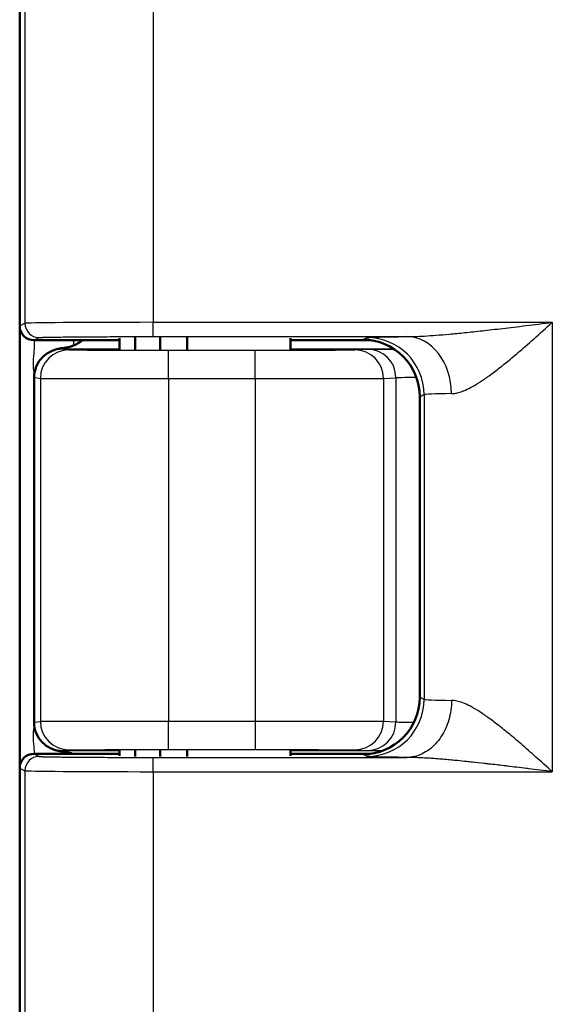
# Model space of a CAD drawing. Units: millimetres. Extents: x 2 to 2376, y 2 to 1680.
# Drawn here: x 863 to 881, y 444 to 479 of the extents above; entities that cross this region are included whole.
import ezdxf

# ---------------------------------------------------------------- set-up
doc = ezdxf.new("R2010")
doc.units = ezdxf.units.MM
doc.header["$LTSCALE"] = 2
doc.layers.add('Sichtbar (ISO)', color=7, linetype='Continuous', lineweight=50)
doc.layers.add('Sichtbar schmal (ISO)', color=1, linetype='Continuous', lineweight=25)

msp = doc.modelspace()

# ---------------------------------------------------------------- linework, layer by layer
at = {"layer": 'Sichtbar (ISO)'}
for p, q in [((862.5695638, 467.8436458), (862.5695638, 1151.24376)), ((862.5746563, 452.4149366), (862.5746563, 467.7724692)), ((866.0695638, 467.0107199), (866.0695638, 467.4178813)), ((866.61505, 467.0062041), (866.61505, 467.4329345)), ((867.4977933, 467.0044959), (867.4977933, 467.4386286)), ((868.4439033, 467.0030386), (868.4439033, 467.4434862)), ((872.0695638, 467.0107199), (872.0695638, 467.4178813)), ((863.0695638, 467.3437029), (866.0695638, 467.3437029)), ((872.0695638, 467.3437029), (874.8681545, 467.3437029)), ((863.0746563, 453.9491646), (863.0746563, 466.0507449)), ((876.6044739, 465.3613851), (876.6044739, 454.8260207)), ((866.0695638, 452.7695245), (866.0695638, 452.9766859)), ((866.61505, 452.7544714), (866.61505, 452.9812018)), ((867.4977933, 452.7487773), (867.4977933, 452.9829099)), ((868.4439033, 452.7439196), (868.4439033, 452.9843672)), ((872.0695638, 452.7695245), (872.0695638, 452.9766859)), ((863.0695638, 452.8437029), (866.0695638, 452.8437029)), ((872.0695638, 452.8437029), (874.8681545, 452.8437029)), ((862.5695638, 424.3436458), (862.5695638, 452.34376))]:
    msp.add_line(p, q, dxfattribs=at)
msp.add_arc((863.8746563, 468.538214), 1.5, 292.9871263, 307.21792229, dxfattribs=at)
for centre, major_axis, start_param, end_param in [((863.06964, 467.843722), (-0.4473056, -0.2236357), 5.8196443071, 7.3902883349), ((874.6041693, 465.3610805), (1.7892222, 0.894543), 5.8196443071, 7.3902883348), ((874.6041693, 454.8263253), (1.7892222, -0.894543), 5.1760822795, 6.7467263073), ((863.06964, 452.3436839), (-0.4473056, 0.2236357), 5.1760822794, 6.7467263072)]:
    msp.add_ellipse(centre, major_axis=major_axis, ratio=0.9998096356, start_param=start_param, end_param=end_param, dxfattribs=at)
for points, knots in [([(863.3525033, 466.7304058), (863.3973465, 466.7773103), (863.446421, 466.8196424), (863.5568107, 466.8983176), (863.6181191, 466.9330285), (863.7446461, 466.9900947), (863.8087563, 467.0119348), (863.9413618, 467.0463196), (864.0086666, 467.0578228), (864.0746954, 467.0654693)], [-0.086359753007, -0.086359753007, -0.086359753007, -0.086359753007, -0.066720529563, -0.066720529563, -0.044955386967, -0.044955386967, -0.023211572904, -0.023211572904, -0.000001521998, -0.000001521998, -0.000001521998, -0.000001521998]), ([(864.0746945, 467.0654796), (864.1648737, 467.0761087), (864.2493435, 467.0907835), (864.3710937, 467.1236514), (864.4160521, 467.1395005), (864.4604428, 467.1573251)], [-0.229647017853, -0.229647017853, -0.229647017853, -0.229647017853, -0.199218445512, -0.199218445512, -0.181113572459, -0.181113572459, -0.181113572459, -0.181113572459]), ([(863.0750293, 466.0656412), (863.0784293, 466.1833499), (863.1035392, 466.3070428), (863.1968768, 466.5322662), (863.2637868, 466.6343389), (863.3409737, 466.7181722)], [0.002726547607, 0.002726547607, 0.002726547607, 0.002726547607, 0.037731768731, 0.037731768731, 0.071688513385, 0.071688513385, 0.071688513385, 0.071688513385]), ([(863.3428347, 453.2672278), (863.2648857, 453.3514071), (863.1972952, 453.4541751), (863.09994, 453.6889983), (863.0747238, 453.8229559), (863.0746546, 453.9491646)], [-0.071960787602, -0.071960787602, -0.071960787602, -0.071960787602, -0.037746167628, -0.037746167628, -0.000053130567, -0.000053130567, -0.000053130567, -0.000053130567]), ([(864.0746956, 452.9219387), (864.0093024, 452.9295207), (863.942379, 452.9408964), (863.8103755, 452.9749718), (863.7464255, 452.9966731), (863.6201813, 453.053275), (863.5589159, 453.087822), (863.448442, 453.166136), (863.3994524, 453.208168), (863.3545848, 453.2548145)], [-0.087495529456, -0.087495529456, -0.087495529456, -0.087495529456, -0.064624577928, -0.064624577928, -0.043104323446, -0.043104323446, -0.021446734875, -0.021446734875, -0.001901311608, -0.001901311608, -0.001901311608, -0.001901311608]), ([(864.4261692, 452.8433814), (864.392955, 452.8558009), (864.3594425, 452.8668998), (864.2493435, 452.8966223), (864.1648737, 452.9112971), (864.0746945, 452.9219262)], [0.185758113613, 0.185758113613, 0.185758113613, 0.185758113613, 0.199218445512, 0.199218445512, 0.229647015589, 0.229647015589, 0.229647015589, 0.229647015589])]:
    msp.add_open_spline(points, degree=3, knots=knots, dxfattribs=at)
for points in [[(863.3409807, 466.7181657), (863.3433986, 466.7207758), (863.3458304, 466.7233731), (863.3482761, 466.7259574)], [(863.0750293, 466.0656412), (863.075086, 466.0606753), (863.0751451, 466.0557094), (863.0752066, 466.0507435)], [(863.349337, 453.2603113), (863.3471695, 453.2626167), (863.3450021, 453.2649223), (863.3428347, 453.2672278)]]:
    msp.add_open_spline(points, degree=3, dxfattribs=at)
at = {"layer": 'Sichtbar schmal (ISO)'}
for p, q in [((862.7542143, 1151.1514425), (862.7542141, 467.9359633)), ((867.2535275, 1151.1171443), (867.2535275, 467.9702615)), ((862.5695638, 467.8436458), (862.7542141, 467.9359633)), ((867.2535275, 467.9702615), (881.2535274, 467.9702614)), ((867.2535275, 467.4702806), (867.2535275, 467.9702615)), ((881.2535274, 467.9702614), (881.2535382, 452.2171461)), ((863.0695638, 467.3437029), (863.2541367, 467.4359823)), ((867.2535275, 467.4702806), (876.1471594, 467.4702799)), ((874.6044739, 467.3611566), (874.7545169, 467.4361716)), ((863.0746528, 467.3437029), (863.0746528, 467.0382089)), ((864.0746944, 467.0382192), (864.0746944, 467.0654795)), ((864.0746944, 467.0382164), (866.0695638, 467.0382167)), ((864.0746944, 467.0382164), (864.2940632, 467.0053171)), ((864.4604428, 467.3437029), (864.4604428, 467.1573251)), ((872.0695638, 467.0382176), (875.6942803, 467.0382182)), ((867.7935301, 466.9963141), (870.8347719, 466.9963141)), ((867.7935301, 465.9963175), (867.7935301, 466.9963141)), ((870.8347719, 465.9963175), (870.8347719, 466.9963141)), ((874.3299752, 467.0049975), (874.7684372, 467.0269004)), ((863.0752071, 466.0507439), (863.2942155, 466.0053206)), ((863.2942155, 466.0053206), (863.2942146, 453.9820853)), ((867.7935301, 465.9963175), (870.8347719, 465.9963175)), ((867.7935301, 465.9963175), (867.7935301, 453.9910883)), ((870.8347719, 465.9963175), (870.8347719, 453.9910883)), ((875.3286024, 466.0050009), (875.7670669, 466.026904)), ((875.3286024, 466.0050009), (875.3286053, 453.9824049)), ((875.7670669, 466.026904), (875.7670676, 453.9605018)), ((876.6044739, 465.3613851), (876.7542137, 465.4362488)), ((876.7542137, 465.4362488), (876.7542134, 454.7511569)), ((876.7542135, 454.751157), (876.6044739, 454.8260207)), ((863.0746563, 453.9491648), (863.2942146, 453.9820853)), ((867.7935301, 453.9910883), (870.8347718, 453.9910883)), ((867.7935301, 452.9910918), (867.7935301, 453.9910883)), ((870.8347717, 453.9910883), (870.834772, 452.9910918)), ((875.3286053, 453.9824049), (875.7670667, 453.9605018)), ((879.0720281, 454.0638937), (879.0720281, 454.0639111)), ((863.0746528, 452.9491964), (863.0746528, 452.8437029)), ((864.0746944, 452.9491901), (864.2940632, 452.9820887)), ((866.0695638, 452.9491897), (864.0746944, 452.9491901)), ((864.0746944, 452.9491866), (864.0746944, 452.9219264)), ((867.7935301, 452.9910918), (870.834772, 452.9910918)), ((875.2949396, 452.9491879), (872.0695638, 452.9491885)), ((874.3299752, 452.9824083), (874.7684372, 452.9605062)), ((863.0695638, 452.8437029), (863.2541367, 452.7514235)), ((867.2535275, 452.7171253), (876.1471595, 452.7171252)), ((867.2535275, 452.2171443), (867.2535275, 452.7171253)), ((874.7545175, 452.7512331), (874.6044739, 452.8262492)), ((862.5695638, 452.34376), (862.7542143, 452.2514425)), ((862.7542143, 452.2514425), (862.7542141, 424.4359633)), ((867.2535275, 452.2171443), (881.2535382, 452.2171461)), ((867.2535275, 452.2171443), (867.2535275, 424.4702615))]:
    msp.add_line(p, q, dxfattribs=at)
for centre, major_axis, ratio, start_param, end_param in [((867.2534981, 467.9353543), (-4.4999692, -0.0000002), 0.0077572145, 4.7123824433, 6.2657336275), ((863.2541413, 467.9359633), (0.2235931, -0.4472204), 0.9998096355, 4.2488481295, 5.8194828955), ((874.7545222, 465.4362488), (-0.894372, 1.7888803), 0.9998096356, 4.2488479989, 5.8194944063), ((876.1471578, 465.4703534), (-0.0221534, 1.99988), 0.7855787065, 4.703688728, 6.2690844943), ((864.2940632, 466.0053206), (0.1483261, 0.9889385), 0.9998442698, 0.1488982137, 1.719648872), ((874.3299752, 466.0050009), (-0.0498922, 0.9987546), 0.9986261219, 4.6625445186, 6.2332038303), ((874.7684384, 466.026904), (-0.0498922, 0.9987543), 0.9986261215, 4.6625445259, 6.233205049), ((867.7935346, 466.0054805), (-4.5000044, 0), 0.002036227, 0.0174522183, 1.5707953282), ((870.8347675, 466.0054804), (4.5000041, 0.0000001), 0.0020361955, 4.7123899566, 6.2308265237), ((878.2636484, 466.0264244), (-2.5000074, 0.0000001), 0.0036652069, 5.5020454433, 6.230829003), ((881.2541078, 465.4352597), (-4.50058, -0.0000006), 0.0126044268, 5.6160910316, 6.2657374704), ((874.7545175, 454.7511569), (-0.8943727, -1.7888816), 0.9998096356, 0.4636932991, 2.0343373204), ((881.2541075, 454.7521448), (-4.5005797, 0.0000018), 0.0126043281, 0.017448279, 0.6670942963), ((864.2940597, 453.9820853), (0.1483248, -0.9889387), 0.9998442671, 4.5635377318, 6.1342918697), ((874.3299752, 453.9824049), (-0.0498922, -0.9987546), 0.9986261219, 0.0499814769, 1.6206407886), ((874.7684425, 453.9605018), (-0.0498921, -0.9987531), 0.9986261212, 0.0499761452, 1.6206407763), ((878.2636483, 453.9609812), (-2.5000074, 0.0000001), 0.0036651521, 0.0523562968, 0.7324169644), ((863.2541421, 452.2514425), (-0.2235932, -0.4472204), 0.9998096356, 3.6052968897, 5.1759300048), ((867.2534333, 452.252051), (-4.4999041, 0.0000007), 0.0077572082, 0.0174501774, 1.570817258)]:
    msp.add_ellipse(centre, major_axis=major_axis, ratio=ratio, start_param=start_param, end_param=end_param, dxfattribs=at)
for points, knots in [([(876.1471595, 467.4702806), (876.2345345, 467.4704742), (876.3308031, 467.4721699), (876.4352225, 467.4755536), (876.5396418, 467.4789373), (876.6522118, 467.4839773), (876.7753558, 467.4909228), (876.8984998, 467.4978682), (877.0322177, 467.5067405), (877.1768117, 467.5176768), (877.3214057, 467.528613), (877.4768756, 467.5416057), (877.6442723, 467.5568073), (877.811669, 467.5720089), (877.9909924, 467.5894156), (878.1838308, 467.6092118), (878.3766692, 467.6290079), (878.5830225, 467.6511955), (878.8041153, 467.6758962), (879.0252081, 467.7005968), (879.2610403, 467.7278054), (879.5138591, 467.7577132), (879.7666779, 467.787621), (880.0364833, 467.8202213), (880.3261215, 467.8557043), (880.6157597, 467.8911874), (880.9252306, 467.9295602), (881.2535274, 467.9702614)], [0, 0, 0, 0, 0.1111111111, 0.1111111111, 0.1111111111, 0.2222222222, 0.2222222222, 0.2222222222, 0.3333333333, 0.3333333333, 0.3333333333, 0.4444444444, 0.4444444444, 0.4444444444, 0.5555555556, 0.5555555556, 0.5555555556, 0.6666666667, 0.6666666667, 0.6666666667, 0.7777777778, 0.7777777778, 0.7777777778, 0.8888888889, 0.8888888889, 0.8888888889, 1, 1, 1, 1]), ([(877.7183549, 465.4703567), (877.765146, 465.4711074), (877.8151988, 465.4763077), (877.868663, 465.4863412), (877.8847261, 465.4893557), (877.9010974, 465.4928075), (877.9177796, 465.4967022), (877.9753434, 465.5101414), (878.0365937, 465.5288939), (878.1022698, 465.5535541), (878.1189764, 465.5598271), (878.1359696, 465.5664848), (878.1532627, 465.5735364), (878.223754, 465.6022807), (878.2992243, 465.6375557), (878.379823, 465.6798094), (878.3967261, 465.6886709), (878.4138544, 465.6978394), (878.4312098, 465.7073164), (878.5168423, 465.7540767), (878.6079748, 465.8083872), (878.7050777, 465.8706956), (878.7214953, 465.8812303), (878.7380832, 465.8919936), (878.7548446, 465.9029868), (878.8573266, 465.9702008), (878.9662537, 466.0460262), (879.0823992, 466.1311263), (879.0976037, 466.1422667), (879.1129317, 466.1535657), (879.1283854, 466.1650243), (879.2502984, 466.2554207), (879.3800116, 466.3557743), (879.5181751, 466.4665748), (879.5313099, 466.4771084), (879.5445211, 466.4877357), (879.5578094, 466.4984569), (879.7020067, 466.6147981), (879.8552537, 466.7422621), (880.0188576, 466.8816806), (880.0289202, 466.8902557), (880.0390221, 466.8988755), (880.0491637, 466.9075401), (880.219133, 467.0527559), (880.4001917, 467.2106764), (880.5941363, 467.3821444), (880.5999093, 467.3872484), (880.6056938, 467.3923641), (880.6114899, 467.3974915), (880.8120062, 467.5748758), (881.0262684, 467.7666154), (881.2535274, 467.9702614)], [0, 0, 0, 0, 0.0854407518, 0.0854407518, 0.0854407518, 0.1111111111, 0.1111111111, 0.1111111111, 0.1996897702, 0.1996897702, 0.1996897702, 0.2222222222, 0.2222222222, 0.2222222222, 0.3140708499, 0.3140708499, 0.3140708499, 0.3333333333, 0.3333333333, 0.3333333333, 0.4283753116, 0.4283753116, 0.4283753116, 0.4444444444, 0.4444444444, 0.4444444444, 0.5426938246, 0.5426938246, 0.5426938246, 0.5555555556, 0.5555555556, 0.5555555556, 0.6570206573, 0.6570206573, 0.6570206573, 0.6666666667, 0.6666666667, 0.6666666667, 0.7713397479, 0.7713397479, 0.7713397479, 0.7777777778, 0.7777777778, 0.7777777778, 0.8856771279, 0.8856771279, 0.8856771279, 0.8888888889, 0.8888888889, 0.8888888889, 1, 1, 1, 1]), ([(863.2541367, 467.4359823), (863.2565209, 467.4371716), (863.2657935, 467.4383524), (863.2819462, 467.4395278), (863.2862382, 467.4398402), (863.2910185, 467.4401521), (863.2962906, 467.4404638), (863.3172598, 467.4417034), (863.3459506, 467.442938), (863.3822269, 467.4441563), (863.3893972, 467.4443971), (863.3968631, 467.4446372), (863.4046217, 467.4448766), (863.4459468, 467.4461518), (863.495621, 467.4474063), (863.5533221, 467.4486325), (863.5612622, 467.4488012), (863.5693544, 467.4489694), (863.5775976, 467.4491371), (863.6405108, 467.4504165), (863.7122253, 467.4516636), (863.7921984, 467.4528687), (863.7988502, 467.4529689), (863.805559, 467.4530688), (863.8123246, 467.4531685), (863.8975538, 467.4544237), (863.9917971, 467.455632), (864.0943199, 467.456784), (864.0977817, 467.4568229), (864.1012529, 467.4568618), (864.1047336, 467.4569005), (864.2112953, 467.4580876), (864.3266786, 467.4592142), (864.4499188, 467.4602711), (864.5731589, 467.461328), (864.7042559, 467.462315), (864.842113, 467.4632241), (864.8497723, 467.4632746), (864.8574524, 467.4633249), (864.8651532, 467.4633749), (864.9960568, 467.4642252), (865.1329327, 467.4650056), (865.2747932, 467.4657102), (865.2897683, 467.4657846), (865.3047988, 467.4658582), (865.3198835, 467.4659309), (865.456104, 467.4665873), (865.5967418, 467.4671744), (865.7407602, 467.4676879), (865.7637781, 467.46777), (865.7868821, 467.4678502), (865.8100688, 467.4679285), (865.9480217, 467.4683944), (866.0888993, 467.4687933), (866.2318929, 467.4691228), (866.2632872, 467.4691951), (866.2947835, 467.4692641), (866.3263667, 467.4693298), (866.4628162, 467.4696134), (866.6008887, 467.4698341), (866.7393626, 467.469991), (866.7790883, 467.470036), (866.8188456, 467.4700757), (866.8586463, 467.4701102), (866.9896936, 467.4702237), (867.1212099, 467.4702805), (867.2535275, 467.4702806)], [0, 0, 0, 0, 0.0658390929, 0.0658390929, 0.0658390929, 0.0833333333, 0.0833333333, 0.0833333333, 0.1529136876, 0.1529136876, 0.1529136876, 0.1666666667, 0.1666666667, 0.1666666667, 0.2399197756, 0.2399197756, 0.2399197756, 0.25, 0.25, 0.25, 0.3269343333, 0.3269343333, 0.3269343333, 0.3333333333, 0.3333333333, 0.3333333333, 0.4139447206, 0.4139447206, 0.4139447206, 0.4166666667, 0.4166666667, 0.4166666667, 0.5, 0.5, 0.5, 0.5833333333, 0.5833333333, 0.5833333333, 0.5879632839, 0.5879632839, 0.5879632839, 0.6666666667, 0.6666666667, 0.6666666667, 0.674974744, 0.674974744, 0.674974744, 0.75, 0.75, 0.75, 0.7619909833, 0.7619909833, 0.7619909833, 0.8333333333, 0.8333333333, 0.8333333333, 0.8489965639, 0.8489965639, 0.8489965639, 0.9166666667, 0.9166666667, 0.9166666667, 0.9360799888, 0.9360799888, 0.9360799888, 1, 1, 1, 1]), ([(874.7545174, 467.4361719), (874.7585003, 467.4381593), (874.7901971, 467.4421502), (874.9142584, 467.4482221), (875.1157092, 467.4541973), (875.3917004, 467.4599576), (875.7370007, 467.465393), (876.0041487, 467.4686935), (876.1471594, 467.4702799)], [0, 0, 0, 0, 0.16666666667, 0.33333333333, 0.5, 0.66666666667, 0.83333333333, 0.99999993845, 0.99999993845, 0.99999993845, 0.99999993845]), ([(863.0746528, 467.0382089), (863.0746528, 466.9217002), (863.0368286, 466.6936588), (863.0365022, 466.3731697), (863.0730649, 466.1505508), (863.0750293, 466.0656412)], [0, 0, 0, 0, 0.33333333333, 0.66666666667, 0.98128942319, 0.98128942319, 0.98128942319, 0.98128942319]), ([(863.3482761, 466.7259574), (863.402655, 466.7836375), (863.447979, 466.8203775), (863.4999468, 466.856818), (863.5543897, 466.894994), (863.6177875, 466.9306247), (863.6819232, 466.9579794), (863.746059, 466.985334), (863.8107215, 467.005135), (863.8764444, 467.0184079), (863.9421673, 467.0316808), (864.0089171, 467.0382237), (864.0746944, 467.0382192)], [0.01136541833, 0.01136541833, 0.01136541833, 0.01136541833, 0.25, 0.25, 0.25, 0.5, 0.5, 0.5, 0.75, 0.75, 0.75, 1, 1, 1, 1]), ([(874.7684372, 467.0269004), (874.7786133, 467.0274066), (874.8304758, 467.0284096), (875.0050286, 467.029882), (875.272646, 467.031263), (875.5271417, 467.0321613), (875.6807646, 467.0326052), (875.7027765, 467.0326671)], [0, 0, 0, 0, 0.11111111111, 0.22222222222, 0.33333333333, 0.44444444444, 0.46270758217, 0.46270758217, 0.46270758217, 0.46270758217]), ([(864.2940632, 467.0053171), (864.2976709, 467.004776), (864.3189914, 467.0042292), (864.3624574, 467.0036675), (864.3642826, 467.0036439), (864.3661461, 467.0036203), (864.3680482, 467.0035967), (864.4114459, 467.0030575), (864.4752789, 467.0025056), (864.5606975, 467.0019658), (864.5669629, 467.0019262), (864.5733435, 467.0018867), (864.5798395, 467.0018472), (864.6657878, 467.0013252), (864.7720281, 467.0008156), (864.8971171, 467.000333), (864.9104422, 467.0002816), (864.9239791, 467.0002305), (864.9377255, 467.0001797), (865.0627766, 466.9997177), (865.2052638, 466.9992826), (865.3620136, 466.9988863), (865.3842152, 466.9988302), (865.4067002, 466.9987748), (865.4294563, 466.9987202), (865.5850267, 466.9983473), (865.7533311, 466.9980121), (865.929352, 466.9977219), (865.9609121, 466.9976699), (865.9927193, 466.9976193), (866.0247451, 466.9975702), (866.1974658, 466.9973053), (866.3765503, 466.9970831), (866.5571245, 466.9969049), (866.5967185, 466.9968658), (866.636386, 466.9968288), (866.6760569, 466.9967938), (866.8508576, 466.9966398), (867.0256861, 466.9965265), (867.1946256, 466.9964492), (867.2393786, 466.9964287), (867.2837268, 466.9964108), (867.3276973, 466.9963953), (867.4873826, 466.9963391), (867.6420208, 466.9963141), (867.7935301, 466.9963141)], [0, 0, 0, 0, 0.125, 0.125, 0.125, 0.1302488097, 0.1302488097, 0.1302488097, 0.25, 0.25, 0.25, 0.2587836086, 0.2587836086, 0.2587836086, 0.375, 0.375, 0.375, 0.3873799245, 0.3873799245, 0.3873799245, 0.5, 0.5, 0.5, 0.5159511272, 0.5159511272, 0.5159511272, 0.625, 0.625, 0.625, 0.6445521397, 0.6445521397, 0.6445521397, 0.75, 0.75, 0.75, 0.7731213039, 0.7731213039, 0.7731213039, 0.875, 0.875, 0.875, 0.9019882192, 0.9019882192, 0.9019882192, 1, 1, 1, 1]), ([(870.8347719, 466.9963141), (871.0321869, 466.9963141), (871.2322523, 466.9963563), (871.4382749, 466.9964513), (871.4432458, 466.9964536), (871.44822, 466.9964559), (871.4531976, 466.9964582), (871.6644778, 466.9965581), (871.8820711, 466.9967137), (872.0954945, 466.9969291), (872.1010396, 466.9969347), (872.1065818, 466.9969404), (872.1121211, 466.9969461), (872.3197844, 466.9971589), (872.523324, 466.9974284), (872.7164815, 466.997751), (872.7314698, 466.997776), (872.7463964, 466.9978014), (872.761258, 466.9978271), (872.9430296, 466.998141), (873.1150113, 466.9985022), (873.2722241, 466.9989013), (873.2935335, 466.9989554), (873.3145739, 466.9990102), (873.3353353, 466.9990657), (873.4802675, 466.9994529), (873.6115456, 466.9998729), (873.7266466, 467.0003155), (873.7496106, 467.0004038), (873.771947, 467.0004931), (873.7936262, 467.000583), (873.8961734, 467.0010084), (873.9837966, 467.0014504), (874.0554573, 467.0018902), (874.0751278, 467.0020109), (874.0935865, 467.0021315), (874.1108876, 467.0022518), (874.16994, 467.0026626), (874.2155434, 467.0030702), (874.2499036, 467.0034715), (874.2621576, 467.0036146), (874.272972, 467.0037569), (874.2824251, 467.0038985), (874.3072446, 467.00427), (874.3227338, 467.004636), (874.3299752, 467.0049975)], [0, 0, 0, 0, 0.1220550956, 0.1220550956, 0.1220550956, 0.125, 0.125, 0.125, 0.25, 0.25, 0.25, 0.2532476812, 0.2532476812, 0.2532476812, 0.375, 0.375, 0.375, 0.3844475304, 0.3844475304, 0.3844475304, 0.5, 0.5, 0.5, 0.5156625089, 0.5156625089, 0.5156625089, 0.625, 0.625, 0.625, 0.6468141423, 0.6468141423, 0.6468141423, 0.75, 0.75, 0.75, 0.7783240466, 0.7783240466, 0.7783240466, 0.875, 0.875, 0.875, 0.9094776541, 0.9094776541, 0.9094776541, 1, 1, 1, 1]), ([(877.7183517, 454.7170491), (877.718673, 454.6010937), (877.7100861, 454.485139), (877.6937136, 454.3709362), (877.6773412, 454.2567334), (877.6531839, 454.1442825), (877.6216114, 454.0352767), (877.5900389, 453.9262708), (877.551051, 453.8207102), (877.5052002, 453.7201887), (877.4593495, 453.6196672), (877.4066359, 453.5241849), (877.3478575, 453.4351821), (877.2890791, 453.3461793), (877.2242358, 453.263656), (877.154303, 453.1888576), (877.0843702, 453.1140591), (877.0093479, 453.0469854), (876.9303678, 452.9886484), (876.8513877, 452.9303115), (876.7684498, 452.8807114), (876.682805, 452.8405963), (876.5971602, 452.8004813), (876.5088086, 452.7698515), (876.4190832, 452.7491689), (876.3293578, 452.7284864), (876.2382588, 452.7177511), (876.1471595, 452.7171251)], [0, 0, 0, 0, 0.1111111111, 0.1111111111, 0.1111111111, 0.2222222222, 0.2222222222, 0.2222222222, 0.3333333333, 0.3333333333, 0.3333333333, 0.4444444444, 0.4444444444, 0.4444444444, 0.5555555556, 0.5555555556, 0.5555555556, 0.6666666667, 0.6666666667, 0.6666666667, 0.7777777778, 0.7777777778, 0.7777777778, 0.8888888889, 0.8888888889, 0.8888888889, 1, 1, 1, 1]), ([(881.2535382, 452.2171461), (881.050178, 452.3993687), (880.8576795, 452.5716409), (880.6775645, 452.7313885), (880.4974495, 452.8911362), (880.3296999, 453.0383593), (880.1700296, 453.1760925), (880.0103594, 453.3138258), (879.8588209, 453.4420691), (879.7158276, 453.5600164), (879.5728343, 453.6779637), (879.4383695, 453.7856149), (879.3119084, 453.8833585), (879.1854472, 453.9811021), (879.0669755, 454.0689381), (878.9546896, 454.1481774), (878.8424037, 454.2274168), (878.7363328, 454.2980594), (878.6362602, 454.3601348), (878.5361877, 454.4222103), (878.4421292, 454.4757186), (878.3546488, 454.5206226), (878.2671685, 454.5655265), (878.1862342, 454.6018262), (878.1108688, 454.6305332), (878.0355033, 454.6592402), (877.9657062, 454.6803547), (877.9004747, 454.6945827), (877.8352432, 454.7088107), (877.7745969, 454.7161523), (877.7183497, 454.7170491)], [0, 0, 0, 0, 0.1, 0.1, 0.1, 0.2, 0.2, 0.2, 0.3, 0.3, 0.3, 0.4, 0.4, 0.4, 0.5, 0.5, 0.5, 0.6, 0.6, 0.6, 0.7, 0.7, 0.7, 0.8, 0.8, 0.8, 0.9, 0.9, 0.9, 1, 1, 1, 1]), ([(863.0746546, 453.9491646), (863.0745934, 453.8368752), (863.0367539, 453.6164306), (863.0367549, 453.2817432), (863.0746528, 453.0611091), (863.0746528, 452.9491964)], [0.00053785259, 0.00053785259, 0.00053785259, 0.00053785259, 0.33333333333, 0.66666666667, 1, 1, 1, 1]), ([(863.2942119, 453.9820853), (863.3010902, 453.9828859), (863.3597837, 453.9837292), (863.48711, 453.9845838), (863.4917047, 453.9846147), (863.4963892, 453.9846455), (863.5011641, 453.9846764), (863.6382616, 453.9855624), (863.8513192, 453.986459), (864.1416438, 453.9872794), (864.1475462, 453.9872961), (864.1534803, 453.9873127), (864.159446, 453.9873293), (864.4469198, 453.9881302), (864.8101031, 453.9888557), (865.2099632, 453.9894277), (865.2407296, 453.9894717), (865.2717095, 453.9895149), (865.3028865, 453.9895571), (865.6853151, 453.9900752), (866.0971807, 453.9904556), (866.5047686, 453.9907044), (866.5628957, 453.9907399), (866.6209427, 453.9907727), (866.6788593, 453.9908029), (867.0601625, 453.9910018), (867.4352234, 453.9910882), (867.7935301, 453.9910883)], [0.00000000532, 0.00000000532, 0.00000000532, 0.00000000532, 0.19303421313, 0.19303421313, 0.19303421313, 0.2, 0.2, 0.2, 0.4, 0.4, 0.4, 0.40406605666, 0.40406605666, 0.40406605666, 0.6, 0.6, 0.6, 0.61507570604, 0.61507570604, 0.61507570604, 0.8, 0.8, 0.8, 0.82637250079, 0.82637250079, 0.82637250079, 1, 1, 1, 1]), ([(870.8347719, 453.9910883), (870.8678228, 453.9910884), (870.9009763, 453.9910877), (870.9342256, 453.9910862), (871.3162802, 453.9910694), (871.71156, 453.9909533), (872.1081214, 453.9907136), (872.2431307, 453.990632), (872.3782435, 453.9905368), (872.5122211, 453.9904271), (872.8060226, 453.9901866), (873.0943065, 453.989876), (873.3647787, 453.9895018), (873.5808029, 453.989203), (873.7858187, 453.9888637), (873.9744621, 453.9884896), (874.1297148, 453.9881818), (874.2738795, 453.9878504), (874.4051043, 453.9875018), (874.6326755, 453.9868973), (874.8213527, 453.9862385), (874.9648266, 453.9855636), (875.0046093, 453.9853765), (875.0409645, 453.9851882), (875.0739459, 453.9849995), (875.2258727, 453.9841306), (875.3067747, 453.983254), (875.3286067, 453.9824049)], [0, 0, 0, 0, 0.0160120677, 0.0160120677, 0.0160120677, 0.2, 0.2, 0.2, 0.2626386698, 0.2626386698, 0.2626386698, 0.4, 0.4, 0.4, 0.5097095317, 0.5097095317, 0.5097095317, 0.6, 0.6, 0.6, 0.7565825333, 0.7565825333, 0.7565825333, 0.8, 0.8, 0.8, 1, 1, 1, 1]), ([(864.0746944, 452.9491866), (864.0091739, 452.9491821), (863.9427139, 452.9556726), (863.8772738, 452.9688308), (863.8118337, 452.981989), (863.7474406, 453.0016231), (863.6836204, 453.0287044), (863.6198002, 453.0557857), (863.5567453, 453.0909675), (863.5019898, 453.1291588), (863.4494898, 453.165777), (863.4032666, 453.2033562), (863.349337, 453.2603113)], [0, 0, 0, 0, 0.25, 0.25, 0.25, 0.5, 0.5, 0.5, 0.75, 0.75, 0.75, 0.98970190828, 0.98970190828, 0.98970190828, 0.98970190828]), ([(864.2940632, 452.9820887), (864.2996133, 452.9829199), (864.3449703, 452.9837421), (864.4439798, 452.9845875), (864.4475798, 452.9846182), (864.4512538, 452.984649), (864.4550031, 452.9846798), (864.5618696, 452.9855575), (864.7272811, 452.986461), (864.9535148, 452.987284), (864.9579913, 452.9873003), (864.9624908, 452.9873166), (864.9670134, 452.9873328), (865.1910521, 452.9881366), (865.4731009, 452.9888612), (865.785016, 452.9894328), (865.8086461, 452.9894761), (865.8324473, 452.9895185), (865.8564045, 452.9895601), (866.1550641, 452.9900787), (866.4777908, 452.9904595), (866.7918953, 452.9907084), (866.8369036, 452.9907441), (866.8817585, 452.990777), (866.9264745, 452.9908072), (867.2188551, 452.9910047), (867.5046158, 452.9910917), (867.7935301, 452.9910918)], [0, 0, 0, 0, 0.1929831745, 0.1929831745, 0.1929831745, 0.2, 0.2, 0.2, 0.4, 0.4, 0.4, 0.4039573906, 0.4039573906, 0.4039573906, 0.6, 0.6, 0.6, 0.6148517846, 0.6148517846, 0.6148517846, 0.8, 0.8, 0.8, 0.8265300806, 0.8265300806, 0.8265300806, 1, 1, 1, 1]), ([(870.834772, 452.9910918), (870.8606013, 452.9910918), (870.8863835, 452.9910911), (870.9121258, 452.9910896), (871.2192046, 452.9910725), (871.5213044, 452.9909563), (871.8277326, 452.9907152), (871.9313803, 452.9906336), (872.035562, 452.9905388), (872.1391313, 452.9904296), (872.3674265, 452.9901889), (872.5926778, 452.9898775), (872.803178, 452.9895045), (872.9715796, 452.9892061), (873.1307386, 452.9888678), (873.2771614, 452.9884942), (873.3967982, 452.988189), (873.5079326, 452.9878604), (873.6093288, 452.9875133), (873.7865569, 452.9869067), (873.9340609, 452.9862426), (874.0463572, 452.9855666), (874.0769399, 452.9853825), (874.1049689, 452.9851976), (874.130519, 452.985013), (874.249886, 452.984151), (874.3122914, 452.9832934), (874.3299752, 452.9824083)], [0.00000002652, 0.00000002652, 0.00000002652, 0.00000002652, 0.01546915783, 0.01546915783, 0.01546915783, 0.2, 0.2, 0.2, 0.26241659237, 0.26241659237, 0.26241659237, 0.4, 0.4, 0.4, 0.51006767636, 0.51006767636, 0.51006767636, 0.6, 0.6, 0.6, 0.75719073761, 0.75719073761, 0.75719073761, 0.8, 0.8, 0.8, 1, 1, 1, 1]), ([(874.7684372, 452.9605062), (874.7787066, 452.9599953), (874.8313039, 452.958984), (875.0075374, 452.9575074), (875.1932457, 452.956554), (875.3055805, 452.9560869), (875.3133326, 452.9560551)], [0, 0, 0, 0, 0.11111111111, 0.22222222222, 0.33333333333, 0.34148380079, 0.34148380079, 0.34148380079, 0.34148380079]), ([(863.2541367, 452.7514235), (863.2559441, 452.7505209), (863.2617297, 452.7496233), (863.271464, 452.7487295), (863.276767, 452.7482426), (863.2832446, 452.7477568), (863.290904, 452.7472719), (863.3061396, 452.7463073), (863.3260213, 452.7453462), (863.3504895, 452.7443939), (863.360902, 452.7439886), (863.3721441, 452.7435849), (863.3842038, 452.7431832), (863.4146799, 452.742168), (863.4503992, 452.7411653), (863.4912165, 452.7401788), (863.5045058, 452.7398576), (863.5183356, 452.7395381), (863.5326996, 452.7392205), (863.5799248, 452.7381761), (863.6329296, 452.7371514), (863.6914695, 452.7361514), (863.7054239, 452.7359131), (863.7196928, 452.7356761), (863.7342719, 452.7354406), (863.7994506, 452.7343877), (863.8708409, 452.7333641), (863.9480634, 452.7323752), (863.960576, 452.7322149), (863.9732417, 452.7320556), (863.9860586, 452.7318972), (864.0700331, 452.7308594), (864.1605075, 452.7298616), (864.2569421, 452.7289099), (864.2660639, 452.7288198), (864.275239, 452.7287302), (864.284467, 452.728641), (864.3876815, 452.7276433), (864.497509, 452.7266976), (864.613218, 452.7258103), (864.6172203, 452.7257796), (864.6212296, 452.725749), (864.625246, 452.7257185), (864.7453772, 452.7248046), (864.8717765, 452.7239536), (865.0035358, 452.7231713), (865.1352951, 452.722389), (865.2724144, 452.7216755), (865.4139192, 452.7210359), (865.424176, 452.7209896), (865.4344557, 452.7209436), (865.4447581, 452.720898), (865.5765904, 452.7203148), (865.7121293, 452.7197954), (865.8505196, 452.719343), (865.8692469, 452.7192818), (865.8880262, 452.7192218), (865.9068559, 452.719163), (866.0380482, 452.7187536), (866.171686, 452.7184041), (866.3071365, 452.7181164), (866.3347765, 452.7180577), (866.3624919, 452.7180015), (866.3902731, 452.7179479), (866.5181749, 452.7177013), (866.6474713, 452.7175096), (866.7772125, 452.7173736), (866.813874, 452.7173352), (866.8505698, 452.7173013), (866.8873088, 452.7172718), (867.008826, 452.7171742), (867.1308161, 452.7171253), (867.2535275, 452.7171253)], [0, 0, 0, 0, 0.0497955693, 0.0497955693, 0.0497955693, 0.0769230769, 0.0769230769, 0.0769230769, 0.1308832859, 0.1308832859, 0.1308832859, 0.1538461538, 0.1538461538, 0.1538461538, 0.2118760135, 0.2118760135, 0.2118760135, 0.2307692308, 0.2307692308, 0.2307692308, 0.292885413, 0.292885413, 0.292885413, 0.3076923077, 0.3076923077, 0.3076923077, 0.3738893296, 0.3738893296, 0.3738893296, 0.3846153846, 0.3846153846, 0.3846153846, 0.454891043, 0.454891043, 0.454891043, 0.4615384615, 0.4615384615, 0.4615384615, 0.5358897702, 0.5358897702, 0.5358897702, 0.5384615385, 0.5384615385, 0.5384615385, 0.6153846154, 0.6153846154, 0.6153846154, 0.6923076923, 0.6923076923, 0.6923076923, 0.6978833376, 0.6978833376, 0.6978833376, 0.7692307692, 0.7692307692, 0.7692307692, 0.7788856247, 0.7788856247, 0.7788856247, 0.8461538462, 0.8461538462, 0.8461538462, 0.8598805666, 0.8598805666, 0.8598805666, 0.9230769231, 0.9230769231, 0.9230769231, 0.9409345391, 0.9409345391, 0.9409345391, 1, 1, 1, 1]), ([(876.1471595, 452.7171253), (876.0014204, 452.7187401), (875.8666446, 452.7204128), (875.7423951, 452.7221472), (875.6181456, 452.7238815), (875.5044224, 452.7256775), (875.4021953, 452.7275214), (875.2999682, 452.7293654), (875.2092372, 452.7312574), (875.1304645, 452.7331872), (875.0516918, 452.7351169), (874.9848774, 452.7370844), (874.9304755, 452.7390777), (874.8760737, 452.7410711), (874.8340845, 452.7430903), (874.8047208, 452.7451181), (874.7753574, 452.7471459), (874.7586194, 452.7491823), (874.7545175, 452.7512331)], [0, 0, 0, 0, 0.16666666667, 0.16666666667, 0.16666666667, 0.33333333333, 0.33333333333, 0.33333333333, 0.5, 0.5, 0.5, 0.66666666667, 0.66666666667, 0.66666666667, 0.83333333333, 0.83333333333, 0.83333333333, 0.99999903052, 0.99999903052, 0.99999903052, 0.99999903052]), ([(881.2535382, 452.2171461), (880.9597333, 452.2535724), (880.6817254, 452.288047), (880.4215603, 452.319997), (880.3973202, 452.3229738), (880.3732352, 452.3259288), (880.3493001, 452.3288626), (880.116343, 452.3574167), (879.8975862, 452.3839511), (879.688461, 452.4089358), (879.6456525, 452.4140503), (879.6032469, 452.4190993), (879.5612489, 452.4240818), (879.3770016, 452.4459403), (879.2006055, 452.4665124), (879.0323932, 452.4857186), (878.974855, 452.4922882), (878.9182761, 452.4986986), (878.8626365, 452.5049518), (878.7185363, 452.5211468), (878.5807425, 452.5362839), (878.4489547, 452.5503845), (878.3809835, 452.5576571), (878.3146128, 452.5646542), (878.249704, 452.5713924), (878.1401694, 452.5827631), (878.0347996, 452.5933958), (877.9329671, 452.6033482), (877.857963, 452.6106785), (877.7848797, 452.6176376), (877.7136807, 452.6242313), (877.63093, 452.6318947), (877.5507257, 452.6390639), (877.4730331, 452.6457391), (877.3923862, 452.6526681), (877.3144435, 452.6590635), (877.2393368, 452.6649234), (877.1798334, 452.6695659), (877.1221099, 452.6738724), (877.0662388, 452.6778417), (876.9841426, 452.6836742), (876.9060468, 452.6887813), (876.8315587, 452.6932199), (876.791367, 452.6956149), (876.7522254, 452.6978153), (876.7140797, 452.6998275), (876.6333498, 452.7040861), (876.5570722, 452.7075029), (876.4845705, 452.7101496), (876.4593239, 452.7110713), (876.434535, 452.7118994), (876.4101792, 452.7126357), (876.3314359, 452.7150162), (876.2571922, 452.7164292), (876.1877517, 452.7169321), (876.1740335, 452.7170315), (876.1605021, 452.7170956), (876.1471595, 452.7171251)], [0, 0, 0, 0, 0.1, 0.1, 0.1, 0.1093172, 0.1093172, 0.1093172, 0.2, 0.2, 0.2, 0.2185630422, 0.2185630422, 0.2185630422, 0.3, 0.3, 0.3, 0.3278560284, 0.3278560284, 0.3278560284, 0.4, 0.4, 0.4, 0.437209094, 0.437209094, 0.437209094, 0.5, 0.5, 0.5, 0.5462482346, 0.5462482346, 0.5462482346, 0.6, 0.6, 0.6, 0.6557957689, 0.6557957689, 0.6557957689, 0.7, 0.7, 0.7, 0.764953149, 0.764953149, 0.764953149, 0.8, 0.8, 0.8, 0.8741717845, 0.8741717845, 0.8741717845, 0.9, 0.9, 0.9, 0.983503559, 0.983503559, 0.983503559, 1, 1, 1, 1])]:
    msp.add_open_spline(points, degree=3, knots=knots, dxfattribs=at)

doc.saveas('drawing.dxf')
